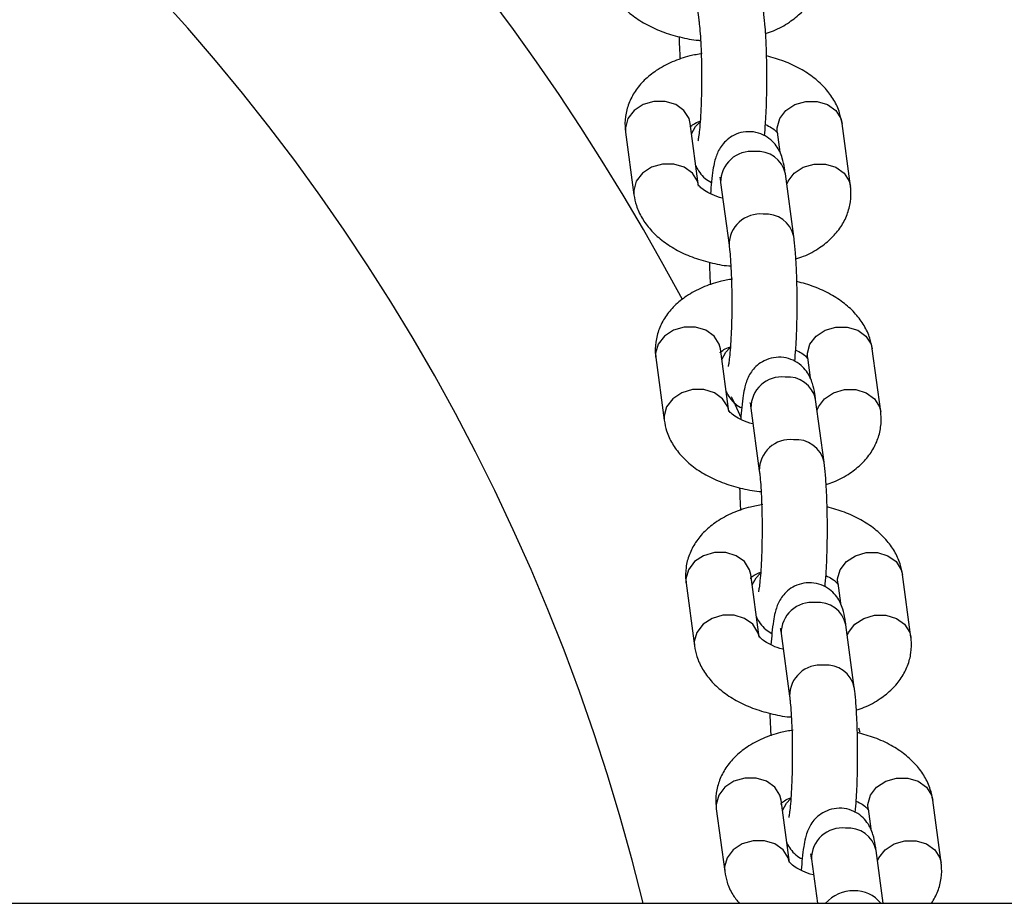
# Model space of a CAD drawing. Units: millimetres. Extents: x 1 to 17.4, y 1.1 to 12.7.
# Drawn here: x 12.4 to 12.4, y 7.6 to 7.6 of the extents above; entities that cross this region are included whole.
import ezdxf

# ---------------------------------------------------------------- set-up
doc = ezdxf.new("R2010")
doc.units = ezdxf.units.MM

msp = doc.modelspace()

# ---------------------------------------------------------------- linework, layer by layer
at = {"color": 7, "linetype": 'Continuous', "lineweight": 25}
for p, q in [((12.4192729600968, 7.644455121231506), (12.42004448261877, 7.638700888824889)), ((12.4200316080155, 7.623415903521011), (12.41926008549353, 7.629170135927627)), ((12.43396908131262, 7.623415903521011), (12.43319755879065, 7.629170135927627)), ((12.41331297245642, 7.628372506571243), (12.41408497181555, 7.622618274164626)), ((12.4272509225907, 7.628372506571243), (12.42749887791297, 7.626521871757934)), ((12.42205149021765, 7.623739884567687), (12.42282301273963, 7.617985652161072)), ((12.42876964893958, 7.618783281517455), (12.4279981264176, 7.624537513924072)), ((12.42281013813635, 7.602700666857193), (12.42203861561438, 7.608454899263808)), ((12.43674761143347, 7.602700666857193), (12.4359760889115, 7.608454899263808)), ((12.41609150257727, 7.607657269907424), (12.4168635019364, 7.601903037500808)), ((12.43002897587439, 7.607657269907424), (12.43027740803381, 7.605806605291793)), ((12.4248300203385, 7.60302464790387), (12.42560154286048, 7.597270415497253)), ((12.43154817906042, 7.598068015051315), (12.43077665653845, 7.603822247457931)), ((12.4255886682572, 7.581985430193374), (12.42481714573523, 7.58773966259999)), ((12.43952614155432, 7.581985430193374), (12.43875461903235, 7.58773966259999)), ((12.41887003269812, 7.586942033243606), (12.41964203205725, 7.58118780083699)), ((12.43280750599524, 7.586942033243606), (12.43305593815466, 7.585091368627975)), ((12.43432670918128, 7.577352778387496), (12.4335551866593, 7.583107010794113)), ((12.42760807362219, 7.582309381437728), (12.42838007298132, 7.576555149031113)), ((12.42836719837805, 7.561270163727234), (12.42759519901892, 7.567024396133849)), ((12.44230467167517, 7.561270163727234), (12.4415331491532, 7.567024396133849)), ((12.42164856281897, 7.566226796579787), (12.4224205621781, 7.560472564173171)), ((12.43558603611609, 7.566226796579787), (12.43583446827551, 7.564376131964156)), ((12.43698507633826, 7.557535813522766), (12.43633371678015, 7.562391774130295)), ((12.43038660374304, 7.561594144773911), (12.43093115177771, 7.557535813522766)), ((10.0441303857865, 7.557535813522766), (13.12154728260657, 7.557535813522766))]:
    msp.add_line(p, q, dxfattribs=at)
at = {"color": 8, "linetype": 'Continuous', "lineweight": 25}
for p, q in [((12.41330009785315, 7.628771321249435), (12.41331297245642, 7.628372506571243)), ((12.41407162037512, 7.623017088842817), (12.41408497181555, 7.622617499304245)), ((12.416078627974, 7.608056084585617), (12.41609150257727, 7.607657269907424)), ((12.41685015049597, 7.602301852179), (12.4168635019364, 7.601902262640426)), ((12.41885715809485, 7.587340847921798), (12.41887003269812, 7.586942033243606)), ((12.41962868061682, 7.581586615515182), (12.41964203205725, 7.581187025976607)), ((12.43485409107825, 7.573239968491027), (12.43474298802039, 7.573613391590545)), ((12.42163521137854, 7.56662561125798), (12.42164856281897, 7.566226796579787)), ((12.42240721073767, 7.560871378851363), (12.4224205621781, 7.560471789312789))]:
    msp.add_line(p, q, dxfattribs=at)
at = {"color": 8, "linetype": 'Continuous', "lineweight": 25, "flags": 128}
for points in [[(12.41926008549353, 7.629170135927627), (12.41914898243567, 7.629610495043228), (12.41867929783484, 7.630348430347869), (12.4179211267533, 7.630896167231032), (12.41696554508826, 7.631187604141662), (12.41592842426916, 7.631187604141662), (12.41493421879431, 7.630896167231032), (12.41410356846472, 7.630348430347869), (12.4135356554093, 7.629610495043228), (12.41330009785315, 7.628771321249435)], [(12.4272509225907, 7.628372506571243), (12.42723757115027, 7.628771321249435), (12.42747312870642, 7.629610495043228), (12.42804104176184, 7.630348430347869), (12.42887169209143, 7.630896167231032), (12.42986589756629, 7.631187604141662), (12.43090301838538, 7.631187604141662), (12.43185860005042, 7.630896167231032), (12.43261677113196, 7.630348430347869), (12.43308645573279, 7.629610495043228), (12.43319755879065, 7.629170135927627)], [(12.41938835468909, 7.628212974739501), (12.41975265827796, 7.628876493645141), (12.42012363758704, 7.629270927381943)], [(12.42001825657507, 7.623502538872192), (12.41992050495764, 7.623856262636611), (12.41945082035681, 7.624594197941254), (12.41869264927527, 7.625141934824417), (12.41773754444739, 7.625433371735046), (12.41669994679114, 7.625433371735046), (12.41570621815344, 7.625141934824417), (12.4148750909867, 7.624594197941254), (12.41430765476843, 7.623856262636611), (12.41407162037512, 7.623017088842817)], [(12.42812639561316, 7.623580352735945), (12.42824512806555, 7.623856262636611), (12.42881256428381, 7.624594197941254), (12.42964369145056, 7.625141934824417), (12.43063789692542, 7.625433371735046), (12.43167501774451, 7.625433371735046), (12.43263012257239, 7.625141934824417), (12.43338829365393, 7.624594197941254), (12.43385797825476, 7.623856262636611), (12.43396908131262, 7.6234160227303)], [(12.42203861561438, 7.608454899263808), (12.42192703571936, 7.608895258379408), (12.42145782795569, 7.609633193684051), (12.42069965687415, 7.610180930567215), (12.41974407520911, 7.610472367477844), (12.41870695439002, 7.610472367477844), (12.41771274891516, 7.610180930567215), (12.41688209858557, 7.609633193684051), (12.41631418553015, 7.608895258379408), (12.416078627974, 7.608056084585617)], [(12.43002897587439, 7.607657269907424), (12.43001610127112, 7.608056084585617), (12.43025165882727, 7.608895258379408), (12.43081957188269, 7.609633193684051), (12.43165022221228, 7.610180930567215), (12.43264442768713, 7.610472367477844), (12.43368154850623, 7.610472367477844), (12.43463713017127, 7.610180930567215), (12.43539530125281, 7.609633193684051), (12.43586498585364, 7.608895258379408), (12.4359760889115, 7.608454899263808)], [(12.42216688480994, 7.607497738075683), (12.42253118839881, 7.608161256981323), (12.42290216770789, 7.608555690718124)], [(12.42279678669592, 7.602787302208373), (12.42269903507849, 7.603141025972793), (12.42222935047766, 7.603878961277434), (12.42147117939612, 7.604426698160598), (12.42051607456824, 7.604718135071227), (12.41947847691199, 7.604718135071227), (12.41848474827429, 7.604426698160598), (12.41765362110755, 7.603878961277434), (12.41708618488928, 7.603141025972793), (12.41685015049597, 7.602301852179)], [(12.4239493021073, 7.602126584721038), (12.42327743855139, 7.603564665985534), (12.42304712620398, 7.604050622654388)], [(12.43090492573401, 7.602865116072127), (12.4310236581864, 7.603141025972793), (12.43159109440466, 7.603878961277434), (12.43242222157141, 7.604426698160598), (12.43341642704626, 7.604718135071227), (12.43445354786536, 7.604718135071227), (12.43540865269324, 7.604426698160598), (12.43616682377478, 7.603878961277434), (12.43663650837561, 7.603141025972793), (12.43674761143347, 7.602700786066483)], [(12.42481714573523, 7.58773966259999), (12.42470556584021, 7.588180021715591), (12.42423635807654, 7.588917957020233), (12.42347771015784, 7.589465693903397), (12.42252260532996, 7.589757130814025), (12.42148548451087, 7.589757130814025), (12.42049127903601, 7.589465693903397), (12.41966015186926, 7.588917957020233), (12.419092715651, 7.588180021715591), (12.41885715809485, 7.587340847921798)], [(12.43280750599524, 7.586942033243606), (12.43279463139197, 7.587340847921798), (12.43303018894812, 7.588180021715591), (12.43359810200354, 7.588917957020233), (12.43442875233313, 7.589465693903397), (12.43542295780798, 7.589757130814025), (12.43646007862708, 7.589757130814025), (12.43741566029211, 7.589465693903397), (12.43817383137366, 7.588917957020233), (12.43864351597449, 7.588180021715591), (12.43875461903235, 7.58773966259999)], [(12.42494541493079, 7.586782501411865), (12.42530971851965, 7.587446020317504), (12.42568069782874, 7.587840454054305)], [(12.42557531681677, 7.582072065544556), (12.42547756519934, 7.582425789308974), (12.42500788059851, 7.583163724613616), (12.42424970951697, 7.58371146149678), (12.42329460468909, 7.584002898407409), (12.42225700703284, 7.584002898407409), (12.42126327839514, 7.58371146149678), (12.4204321512284, 7.583163724613616), (12.41986471501013, 7.582425789308974), (12.41962868061682, 7.581586615515182)], [(12.43368345585486, 7.582149879408309), (12.43380218830725, 7.582425789308974), (12.43436962452551, 7.583163724613616), (12.43520075169226, 7.58371146149678), (12.43619448032996, 7.584002898407409), (12.43723207798621, 7.584002898407409), (12.43818718281409, 7.58371146149678), (12.43894535389563, 7.583163724613616), (12.43941503849646, 7.582425789308974), (12.43952614155432, 7.581985549402663)], [(12.42759519901892, 7.567024396133849), (12.42748409596106, 7.567464755249451), (12.42701441136023, 7.568202720356414), (12.42625624027869, 7.568750457239577), (12.42530113545081, 7.569041894150207), (12.42426401463171, 7.569041894150207), (12.42326980915686, 7.568750457239577), (12.42243868199011, 7.568202720356414), (12.42187124577185, 7.567464755249451), (12.42163521137854, 7.56662561125798)], [(12.43558603611609, 7.566226796579787), (12.43557316151282, 7.56662561125798), (12.43580871906897, 7.567464755249451), (12.43637663212439, 7.568202720356414), (12.43720728245398, 7.568750457239577), (12.43820148792883, 7.569041894150207), (12.43923860874793, 7.569041894150207), (12.44019371357581, 7.568750457239577), (12.44095236149451, 7.568202720356414), (12.44142156925818, 7.567464755249451), (12.4415331491532, 7.567024396133849)], [(12.42772394505164, 7.566067264748046), (12.4280882486405, 7.566730783653686), (12.42845922794959, 7.567125217390487)], [(12.42835384693762, 7.561356799078414), (12.42825609532019, 7.561710522842834), (12.42778641071936, 7.562448487949798), (12.42702823963782, 7.562996224832961), (12.42607265797278, 7.563287661743591), (12.42503553715369, 7.563287661743591), (12.42404180851599, 7.562996224832961), (12.42321068134924, 7.562448487949798), (12.42264324513098, 7.561710522842834), (12.42240721073767, 7.560871378851363)], [(12.43646198597571, 7.561434612942168), (12.4365807184281, 7.561710522842834), (12.43714815464636, 7.562448487949798), (12.43797928181311, 7.562996224832961), (12.43897301045081, 7.563287661743591), (12.44001060810706, 7.563287661743591), (12.44096571293494, 7.562996224832961), (12.44172388401648, 7.562448487949798), (12.44219356861731, 7.561710522842834), (12.44230467167517, 7.561270312738845)]]:
    msp.add_lwpolyline(points, dxfattribs=at)
at = {"color": 8, "linetype": 'Continuous', "lineweight": 25}
for centre, radius, start, end in [((12.2303388818791, 7.512535802078697), 0.2133341959581462, 28.09021013540654, 151.9053705247788), ((12.42488817499228, 7.623771257827191), 0.002836858260824623, 83.94027486968054, 180.633655910007), ((12.42543643005798, 7.623983092833998), 0.002621005719952138, 12.21202364484824, 95.44662723938113), ((12.42566063045045, 7.618015564613631), 0.002838212626073305, 83.96211616046041, 180.5226384236499), ((12.4262014082642, 7.618219664203867), 0.00262954962429204, 12.34821589043957, 95.28565583617926), ((12.42766670511312, 7.603056021163377), 0.002836858260819191, 83.94027486952457, 180.6336559100804), ((12.42821503751081, 7.603267969983992), 0.002620899761705919, 12.20931268579288, 95.44854633581721), ((12.4284391605713, 7.597300327949815), 0.002838212626071538, 83.96211616045663, 180.5226384236861), ((12.42897967894944, 7.597504072846313), 0.002629878926352403, 12.35455591189362, 95.27931581481238), ((12.4304457577443, 7.582339705862855), 0.002837846145874692, 83.95300077559696, 180.6122582245548), ((12.43099359360884, 7.582552731009795), 0.002620874860709504, 12.20948215191654, 95.4491687323813), ((12.4312175161045, 7.5765852540138), 0.002838039534794522, 83.95820220244894, 180.5259556690252), ((12.43175812722907, 7.576788686330755), 0.002629990937843024, 12.35736343043433, 95.27729978221163), ((12.43322429497609, 7.561624461379463), 0.002837853172855368, 83.95316017670619, 180.612098823541), ((12.43377202042048, 7.561837353040158), 0.002621005720010618, 12.21202364598201, 95.4466272382839), ((12.43423684053325, 7.555295967849646), 0.003396818642962061, 89.02297863707133, 138.7462416749581), ((12.43440886593543, 7.555743276104235), 0.002951223214432777, 37.40087344576251, 92.21581203283063)]:
    msp.add_arc(centre, radius, start, end, dxfattribs=at)
at = {"color": 7, "linetype": 'Continuous', "lineweight": 25}
msp.add_arc((12.2303388818791, 7.512535802078697), 0.1900000000000007, 13.700233488372, 166.2997665116288, dxfattribs=at)
for points, knots in [([(12.42617708531043, 7.637441263866851), (12.42641886423667, 7.637518181927232), (12.42721757874234, 7.637772280047067), (12.42833408279986, 7.638413045857412), (12.42948097476395, 7.63932247428217), (12.43033214396807, 7.64034905215127), (12.43092370139126, 7.641480531075413), (12.43123465776585, 7.642690185331539), (12.43125755516292, 7.643588094102466), (12.43119898898445, 7.644062754532811), (12.43119055119177, 7.644131140184829)], [0, 0, 0, 0, 0.077584316432101, 0.2562990907001944, 0.4123902672906872, 0.5599841211424064, 0.7012060567884434, 0.839146482219171, 0.9768253850762221, 1, 1, 1, 1]), ([(12.4113064416947, 7.643333510828445), (12.4113695182213, 7.643003161852167), (12.41151244408669, 7.642254620106723), (12.41202636782052, 7.641162604309411), (12.41281259938349, 7.640089561148936), (12.41385023012793, 7.639123004519448), (12.41513083223617, 7.638279837616567), (12.41662704136709, 7.637584271049692), (12.41828430638618, 7.637093458497382), (12.41950253584973, 7.636833154935181), (12.42015046834515, 7.636799061836934), (12.42020613041541, 7.636796132994125)], [0, 0, 0, 0, 0.09080401620714684, 0.205753919842757, 0.3234400011582689, 0.4474540185673307, 0.5784966489615313, 0.7142711059201843, 0.8509932130447194, 0.9871992432815315, 1, 1, 1, 1]), ([(12.42608028736731, 7.628035919142196), (12.42611320842262, 7.628406416004924), (12.42618236260402, 7.629184684107758), (12.42625150557257, 7.630577319143951), (12.4262935036946, 7.632100895196086), (12.42630270463702, 7.633663852370351), (12.4262820051623, 7.635209026445755), (12.42622936974298, 7.636683412112209), (12.42614712502227, 7.638035658307328), (12.42606274444947, 7.638941922522171), (12.42600480054713, 7.639395216568166), (12.42599159565589, 7.639498518181273)], [0, 0, 0, 0, 0.1128700643269805, 0.2370955861379679, 0.3582957851977158, 0.4783707098246743, 0.5982335132227758, 0.7184160236482653, 0.8396661965411009, 0.9634613763861722, 0.9999999999999999, 0.9999999999999999, 0.9999999999999999, 0.9999999999999999]), ([(12.42004448261877, 7.638700888824889), (12.42006068926359, 7.638572555724103), (12.42010503021023, 7.638221439793563), (12.4201734035546, 7.637430306424877), (12.42023928811026, 7.636312845010443), (12.42028427467865, 7.63501012443599), (12.42030285305798, 7.63360350730878), (12.4202934503249, 7.632174768450689), (12.42025521020503, 7.630805383303843), (12.42019281889194, 7.62957619428391), (12.42011220601479, 7.628597209456855), (12.4200359879548, 7.627946578050693), (12.41997111695407, 7.627592682167264), (12.41996620848458, 7.627575013616293), (12.4199643739762, 7.627568410110901)], [0, 0, 0, 0, 0.05019206446593065, 0.1373241456232845, 0.2295550264550011, 0.3253121167654486, 0.4226965156499174, 0.5207198724584912, 0.6186757487052587, 0.7158099797127881, 0.811132828804873, 0.8917066069538911, 0.9595260524629998, 1, 1, 1, 1]), ([(12.41823345509192, 7.637133376074264), (12.41824619132248, 7.636693046729357), (12.41826747315565, 7.635957270503581), (12.4183098849522, 7.635318769458419), (12.41832691517493, 7.635062382889221)], [0, 0, 0, 0, 0.5984555215010208, 1, 1, 1, 1]), ([(12.42036777821204, 7.635584608984421), (12.41998178582193, 7.635520558827288), (12.41900983274789, 7.635359276510041), (12.41757268781788, 7.634846040251009), (12.41616442679718, 7.634099077727327), (12.41502444636936, 7.633179033848771), (12.41417082636391, 7.632155310300181), (12.41358063787262, 7.631022881381265), (12.41326890954314, 7.629813484323698), (12.41324732661318, 7.628915636704862), (12.41330470686721, 7.628440893088201), (12.41331297245642, 7.628372506571243)], [0, 0, 0, 0, 0.09494043655951255, 0.2390659803893117, 0.3864938480213396, 0.5152587440135962, 0.6370342194764798, 0.7535183918125258, 0.867310118684531, 0.9808861067317372, 1, 1, 1, 1]), ([(12.43319755879065, 7.629170135927627), (12.43313448136121, 7.62950048336129), (12.43299155345005, 7.630249021611308), (12.43247764836115, 7.631341069265579), (12.43169134473546, 7.632413974095279), (12.4306540261361, 7.633381060271917), (12.42937204823483, 7.63422220307009), (12.42790190723622, 7.634915888292807), (12.42680803417386, 7.635220564203633), (12.42627054539343, 7.635370270681808)], [0, 0, 0, 0, 0.1074051782932185, 0.2433706940321498, 0.3825726266590893, 0.5292567403515871, 0.6842594854634204, 0.8448567846406048, 1, 1, 1, 1]), ([(12.41921812382361, 7.628824548197219), (12.419215037557, 7.628821511237016), (12.41920654158595, 7.628813150998195), (12.4194387878758, 7.62902534019745), (12.41979349145497, 7.629249510392581), (12.42010923560901, 7.629351175462243), (12.42016989079138, 7.629370705557297)], [0, 0, 0, 0, 0.2078396172331207, 0.5721473844793139, 0.9178085228477953, 0.9999999999999999, 0.9999999999999999, 0.9999999999999999, 0.9999999999999999]), ([(12.4279981264176, 7.624537513924072), (12.42797244455843, 7.624714088552802), (12.42789692605537, 7.625233313097571), (12.42776765489169, 7.625842409297006), (12.42751964809248, 7.626531625001168), (12.42717544024638, 7.627135245482624), (12.42666279694249, 7.627704082012096), (12.42594500146619, 7.628171723153552), (12.42506496353267, 7.628432564461623), (12.42413293637273, 7.62841785979389), (12.42329557650377, 7.628142917512778), (12.42263643983782, 7.627703986166804), (12.42216372082365, 7.62719575292344), (12.42184203137175, 7.626672035181493), (12.42162925462552, 7.626161959715112), (12.42146692417494, 7.62559181597097), (12.42132798685704, 7.624859537386129), (12.42120614815774, 7.623902137105214), (12.42114544309655, 7.623089721904508), (12.42111736622473, 7.622713969421813)], [0, 0, 0, 0, 0.04966566485447908, 0.1460438139399166, 0.2013617042400282, 0.2464681947217017, 0.2945636404159563, 0.3468346578831092, 0.4021872350034003, 0.4586808813710401, 0.5128115140032933, 0.5600003953435425, 0.6032081087107293, 0.6446341503249698, 0.6884479445123333, 0.7413872633251514, 0.8221522963700273, 0.9177431489189161, 1, 1, 1, 1]), ([(12.42616516438147, 7.629074410868117), (12.42636229215566, 7.628974478319115), (12.4268011024335, 7.628752026512049), (12.4271655279049, 7.628434553717687), (12.42728325999626, 7.62824888656215), (12.42727173279188, 7.628280225748125), (12.42726904240271, 7.628287540150115)], [0, 0, 0, 0, 0.261535857672162, 0.5821839303886422, 0.9024839160283512, 1, 1, 1, 1]), ([(12.41978365269324, 7.625266538334319), (12.419791469311, 7.62524580661794), (12.41985918844756, 7.625066197741679), (12.42011749821871, 7.624651649618717), (12.42057387394837, 7.624114099213313), (12.42100249317455, 7.623867441306387), (12.42120224323889, 7.623752490950057)], [0, 0, 0, 0, 0.04172500352150634, 0.3614838664225161, 0.7024313633722177, 1, 1, 1, 1]), ([(12.42197042790076, 7.624225274992416), (12.42196916719963, 7.624229221826514), (12.42196230810484, 7.624250695361047), (12.42200081933152, 7.624095925909891), (12.42203413670047, 7.623861819864667), (12.42205149021765, 7.623739884567687)], [0, 0, 0, 0, 0.09739029779916619, 0.5298712513377298, 1, 1, 1, 1]), ([(12.42224508610388, 7.622294740152785), (12.42222995492466, 7.622297849502374), (12.42185518293406, 7.622374862477886), (12.42124288261541, 7.622629568779485), (12.42052348970653, 7.623012067260785), (12.42011313847602, 7.62335386302382), (12.41999951233131, 7.623539523114167), (12.42001084355515, 7.623508184265421), (12.42001348820349, 7.623500869942138)], [0, 0, 0, 0, 0.01006740317801169, 0.2493514004727505, 0.481479349120342, 0.7066258902159633, 0.9315280181745549, 1, 1, 1, 1]), ([(12.42895561543128, 7.616726027203033), (12.42919739009946, 7.616802947839864), (12.42999609053868, 7.617057054470979), (12.43111271380948, 7.617697650947944), (12.43225885485771, 7.618607502377362), (12.43311096214718, 7.619633543959909), (12.43370142515309, 7.620765469670064), (12.43401340850179, 7.621974868562484), (12.43403607818601, 7.622872859082454), (12.43397751821147, 7.623347518075997), (12.43396908131262, 7.623415903521011)], [0, 0, 0, 0, 0.07758537451765346, 0.2563025860762891, 0.4123654394893008, 0.5599840637503476, 0.7011923842467758, 0.839144288518291, 0.9768250690236182, 1, 1, 1, 1]), ([(12.41408497181555, 7.622618274164626), (12.41414804955529, 7.622287925935686), (12.41429097816954, 7.621539385883641), (12.4148048793519, 7.620447349337481), (12.41559116028661, 7.619374446666718), (12.41662828917154, 7.618407500447757), (12.41790935964207, 7.61756474917251), (12.41940554227795, 7.616869007533131), (12.42106284474239, 7.616378229404338), (12.42228106583077, 7.616117918142827), (12.42292899845494, 7.616083825162947), (12.42298466053626, 7.616080896330306)], [0, 0, 0, 0, 0.09080363912276669, 0.205753065402694, 0.32344023231201, 0.4474269464156115, 0.5784983993502971, 0.7142722924745617, 0.850993831829375, 0.9871992964395924, 1, 1, 1, 1]), ([(12.42885881748816, 7.607320682478377), (12.42889173852274, 7.607691179348906), (12.42896089266061, 7.608469447468128), (12.429030035978, 7.609862082373027), (12.42907203278458, 7.611385658920258), (12.42908123850786, 7.61294860438236), (12.4290605212212, 7.614493791517512), (12.42900794945397, 7.615968142127623), (12.42892547410168, 7.61732042064573), (12.4288417537856, 7.618226762028164), (12.42878303276898, 7.618679982470046), (12.42876964893958, 7.618783281517455)], [0, 0, 0, 0, 0.1128694353407667, 0.2370942648854646, 0.3582937885380106, 0.4783680440285363, 0.5982278940918911, 0.7184134540352828, 0.8396605799580511, 0.9634550699349814, 1, 1, 1, 1]), ([(12.42282301273963, 7.617985652161072), (12.42283921924062, 7.617857307664304), (12.42288355870236, 7.617506169197857), (12.42295193597687, 7.616715054630459), (12.42301781643732, 7.61559763974839), (12.42306280555531, 7.614294865631575), (12.42308138297915, 7.612888279118296), (12.42307198054366, 7.611459530561677), (12.42303374015435, 7.610090145947174), (12.42297134959155, 7.608860961536871), (12.42289073316229, 7.60788194682698), (12.42281452280616, 7.60723137442066), (12.42274964600908, 7.606877439070142), (12.42274473836295, 7.606859775373192), (12.42274290409705, 7.606853173447082)], [0, 0, 0, 0, 0.05019315980795273, 0.1373237622573763, 0.2295568387157103, 0.3253124046385719, 0.4226973331753697, 0.5207206256132701, 0.6186764375336781, 0.7158106047544118, 0.8111333912492119, 0.8917105308132871, 0.9595260790417187, 0.9999999999999999, 0.9999999999999999, 0.9999999999999999, 0.9999999999999999]), ([(12.42101198521277, 7.616418139410445), (12.42102472183239, 7.615977804686542), (12.42104600472608, 7.615242005283093), (12.42108841513913, 7.614603529870561), (12.42110544529578, 7.614347146225402)], [0, 0, 0, 0, 0.5984439805727776, 1, 1, 1, 1]), ([(12.42314630833289, 7.614869372320602), (12.42276031146758, 7.614805325806382), (12.42178834712471, 7.614644052662217), (12.42035121249224, 7.614130680229516), (12.41894247714549, 7.613384078456853), (12.41780301583081, 7.612463661255818), (12.41694933249343, 7.611440088870832), (12.41635916961296, 7.610307638772248), (12.41604744216031, 7.609098225684945), (12.41602585747901, 7.608200393394113), (12.41608323697368, 7.607725656482501), (12.41609150257727, 7.607657269907424)], [0, 0, 0, 0, 0.09494004149506491, 0.2390649855922272, 0.3865215845143714, 0.5152608243114628, 0.6370357930444144, 0.7535194806686046, 0.8673126576350264, 0.9808861862681283, 1, 1, 1, 1]), ([(12.4359760889115, 7.608454899263808), (12.43591305084592, 7.608785260078632), (12.43577020325383, 7.609533875165175), (12.43525547615953, 7.610625622238347), (12.43447000082338, 7.611698883472627), (12.43343251692898, 7.612665764088383), (12.43215052224069, 7.613507109087799), (12.43068014808536, 7.614200467284219), (12.42958637992313, 7.614505291624854), (12.42904907551428, 7.614655034017989)], [0, 0, 0, 0, 0.1074062223232902, 0.2433881828949545, 0.3825697002608477, 0.5292578940369478, 0.6842597814186698, 0.8448952736498945, 1, 1, 1, 1]), ([(12.42199665394446, 7.608109311533401), (12.42199356668189, 7.608106274183281), (12.42198506796915, 7.608097912871081), (12.42221735035092, 7.608310118376603), (12.42257196445115, 7.608534253471366), (12.42288776495771, 7.608635938249455), (12.42294842091223, 7.608655468893478)], [0, 0, 0, 0, 0.2078388839090058, 0.5721453657618053, 0.9178217555108736, 1, 1, 1, 1]), ([(12.43077665653845, 7.603822247457931), (12.4307509750076, 7.6039988335624), (12.43067545856151, 7.60451808434664), (12.43054617948316, 7.605127163429175), (12.43029818968312, 7.605816397833279), (12.42995394328763, 7.606419961335098), (12.42944131112308, 7.606989004856375), (12.42872320696155, 7.607456251008046), (12.42784339457635, 7.607717410413581), (12.42691144885976, 7.607702602788295), (12.42607412777657, 7.607427679857135), (12.42541491239711, 7.60698876693511), (12.42494239613566, 7.60648040598703), (12.42461982348904, 7.60595694410474), (12.42440803256761, 7.605446675250311), (12.42424533415155, 7.60487657593645), (12.42410656167194, 7.604144298633621), (12.42398466824589, 7.603186900910254), (12.42392397004461, 7.602374485388963), (12.42389589634558, 7.601998732757995)], [0, 0, 0, 0, 0.04966667103138658, 0.1460446616741868, 0.2013624610334314, 0.2464676463771648, 0.2945641931710491, 0.3468577501191821, 0.4021839691689999, 0.4586775226628668, 0.5128080663060672, 0.5599968700692838, 0.6032045124043526, 0.6446430656633321, 0.6884512455240165, 0.741387688476334, 0.8221525887460428, 0.9177432841465849, 0.9999999999999999, 0.9999999999999999, 0.9999999999999999, 0.9999999999999999]), ([(12.42894369450232, 7.608359174204299), (12.42914082227651, 7.608259241655298), (12.42957963255434, 7.608036789848232), (12.42994405802575, 7.60771931705387), (12.43006179011711, 7.607533649898332), (12.43005026291273, 7.607564989084306), (12.43004757252356, 7.607572303486297)], [0, 0, 0, 0, 0.261535857672162, 0.5821839303886422, 0.9024839160283512, 1, 1, 1, 1]), ([(12.42256218281409, 7.604551301670501), (12.42256999898861, 7.604530570716069), (12.42263768784109, 7.604351038578966), (12.42289602720473, 7.603936367885594), (12.42335236895981, 7.603399013277665), (12.42378072607596, 7.603152229974153), (12.42398029652258, 7.60303725428624)], [0, 0, 0, 0, 0.04174935871314703, 0.3615536186112855, 0.7025495207635817, 1, 1, 1, 1]), ([(12.42474895802161, 7.603510038328598), (12.42474769712435, 7.603513986313795), (12.42474083925157, 7.603535458943679), (12.4247793520754, 7.603380622187621), (12.42481266707441, 7.603146564768164), (12.4248300203385, 7.60302464790387)], [0, 0, 0, 0, 0.09742084313477063, 0.5298605750711939, 0.9999999999999999, 0.9999999999999999, 0.9999999999999999, 0.9999999999999999]), ([(12.42502361622473, 7.601579503488967), (12.42500832501401, 7.60158260137395), (12.424633059037, 7.6016586274556), (12.42402157733257, 7.601914828090377), (12.42330195629467, 7.602296714830732), (12.42289168591404, 7.602638657914515), (12.42277804136891, 7.6028242844765), (12.42278937347102, 7.602792947228092), (12.42279201832434, 7.602785633278319)], [0, 0, 0, 0, 0.01016088279462701, 0.2493611315447881, 0.4814860709896826, 0.7066296933864457, 0.9315289058146412, 1, 1, 1, 1]), ([(12.43173414555213, 7.596010790539215), (12.43197592101791, 7.596087698769104), (12.43277463393036, 7.59634176754357), (12.43389122634448, 7.596982436347558), (12.43503739999868, 7.597892221365299), (12.43588949488517, 7.598918333673447), (12.43647994350854, 7.600050184199391), (12.43679194290347, 7.601259697518564), (12.43681460961563, 7.602157521617495), (12.43675604830595, 7.602632270268252), (12.43674761143347, 7.602700666857193)], [0, 0, 0, 0, 0.07758447403659521, 0.2563027684334897, 0.4123639740886613, 0.5599843621952181, 0.701195596799142, 0.8391444085600677, 0.9768256871314775, 1, 1, 1, 1]), ([(12.4168635019364, 7.601903037500808), (12.41692657121883, 7.601572685142662), (12.41706948066957, 7.600824135734199), (12.41758352725694, 7.599732246592131), (12.41836908008248, 7.598658967003143), (12.41940690148143, 7.597692405869326), (12.42068783239297, 7.596849494049056), (12.42218410552023, 7.596153763473403), (12.42384122072294, 7.595663060033867), (12.4250594342555, 7.595402660405311), (12.42570736943483, 7.595368567087989), (12.4257631906571, 7.595365629864166)], [0, 0, 0, 0, 0.09080316405251163, 0.2057519889352506, 0.3234201369954913, 0.4474293870839775, 0.5785001542735853, 0.7142717155095363, 0.8509936681069445, 0.9871627350412852, 0.9999999999999999, 0.9999999999999999, 0.9999999999999999, 0.9999999999999999]), ([(12.43163734760901, 7.586605416012238), (12.43167032841846, 7.586975918342101), (12.43173960613002, 7.587754175576217), (12.43180774241688, 7.589146868983986), (12.4318507789993, 7.59067041174705), (12.43185971112679, 7.592233369116094), (12.43183906656688, 7.593778555521599), (12.43178647625148, 7.595252901363708), (12.43170400141045, 7.596605211375886), (12.43162029231698, 7.597511485924843), (12.43156156309919, 7.597964724647372), (12.43154817906042, 7.598068015051315)], [0, 0, 0, 0, 0.1128738600224548, 0.2370967495329356, 0.3582969976822845, 0.478371006722822, 0.5982306107762515, 0.7184159240412047, 0.8396628011066919, 0.9634601078471831, 1, 1, 1, 1]), ([(12.42560154286048, 7.597270415497253), (12.42561753609627, 7.597142068425606), (12.42566129391276, 7.596790908242728), (12.42573073763504, 7.595999836606572), (12.42579628252548, 7.594882399944073), (12.42584129974672, 7.593579630342587), (12.42586012720286, 7.592173039074661), (12.42584968590251, 7.59074430372175), (12.4258124895068, 7.589374904650378), (12.42574982008098, 7.58814570028819), (12.42566928015138, 7.587166750602687), (12.42559304800108, 7.586516120357917), (12.42552817660377, 7.586162203795157), (12.42552326861272, 7.586144539087234), (12.4255214342179, 7.586137936783263)], [0, 0, 0, 0, 0.05019107496000721, 0.1373237958289328, 0.2295570024237902, 0.3253127034532417, 0.4226977693955833, 0.5207214252913751, 0.6186765126580319, 0.715810816930497, 0.811136539098964, 0.8917103780219504, 0.959526021934924, 0.9999999999999999, 0.9999999999999999, 0.9999999999999999, 0.9999999999999999]), ([(12.42379051533362, 7.595702902746628), (12.42380297488739, 7.595262563672291), (12.42382379512876, 7.594526745521474), (12.42386673303935, 7.593888290841424), (12.42388397541663, 7.593631909561584)], [0, 0, 0, 0, 0.5984346456375499, 1, 1, 1, 1]), ([(12.42592483845374, 7.594154135656783), (12.42553885183464, 7.594090077702861), (12.42456677958939, 7.593928753563593), (12.42312937681791, 7.593415646977303), (12.42172098092258, 7.592668718080595), (12.42058154988859, 7.591748436790716), (12.41972780036933, 7.590724852883633), (12.41913792236428, 7.589592371341437), (12.41882511616942, 7.588382994712234), (12.4188044082904, 7.587485221833513), (12.418861770598, 7.587010420581016), (12.41887003269812, 7.586942033243606)], [0, 0, 0, 0, 0.0949392513127912, 0.2390958821398422, 0.3865219092663587, 0.5152600775717632, 0.6370340327763853, 0.7535167509113726, 0.8673144219945077, 0.9808888174895014, 1, 1, 1, 1]), ([(12.43875461903235, 7.58773966259999), (12.43869158303701, 7.588070019740822), (12.43854874393652, 7.588818606585177), (12.43803399550483, 7.589910402743445), (12.43724854045537, 7.590983648588373), (12.43621102991024, 7.591950486613142), (12.43492906901079, 7.592791889655913), (12.43345866540453, 7.593485184611396), (12.43236490794567, 7.593790039214294), (12.43182760563513, 7.593939797354171)], [0, 0, 0, 0, 0.1074091404043216, 0.2433883198882285, 0.3825699149624343, 0.5292565825154736, 0.6842598963836395, 0.844894418019333, 1, 1, 1, 1]), ([(12.42477518406531, 7.587394074869583), (12.42477209775029, 7.587391040351648), (12.42476360115639, 7.587382686354589), (12.42499588470503, 7.58759482993774), (12.42535049241162, 7.587819018524372), (12.42566629504079, 7.587920701962177), (12.42572695103308, 7.587940232229659)], [0, 0, 0, 0, 0.2078229859238795, 0.5721345698546224, 0.9178201831287841, 1, 1, 1, 1]), ([(12.43172222462317, 7.587643937540481), (12.431919400056, 7.587544010436097), (12.43235827515523, 7.587321591663021), (12.43272178246025, 7.587004022009497), (12.43284037114326, 7.586818444287584), (12.43282880255708, 7.586849734429419), (12.43282610264441, 7.586857037020156)], [0, 0, 0, 0, 0.2615451629409971, 0.582149904210664, 0.9024808434877881, 1, 1, 1, 1]), ([(12.4335551866593, 7.583107010794113), (12.43352953731053, 7.583283597514859), (12.43345411779316, 7.583802834294275), (12.43332382830194, 7.584411853641019), (12.43307684293944, 7.58510120540199), (12.43273244485157, 7.585704722157171), (12.43221983469265, 7.586273734032499), (12.43150174500735, 7.586741018835452), (12.43062192243484, 7.587002185706422), (12.42968998692838, 7.586987312131788), (12.42885264341877, 7.586712464877006), (12.42819344736462, 7.586273477769429), (12.4277209384082, 7.585765200125934), (12.42739834444626, 7.585241687479807), (12.42718656475701, 7.584731442862982), (12.42702386332367, 7.584161337311252), (12.42688509215075, 7.583429062709851), (12.42676319828639, 7.582471664080313), (12.42670250014005, 7.581659248672611), (12.42667442646643, 7.581283496094176)], [0, 0, 0, 0, 0.04966965214121138, 0.1460489786753771, 0.2013601817942671, 0.2464655832777667, 0.2945611803730565, 0.3468558999857566, 0.4021823841535637, 0.4586762356416086, 0.5128065086422674, 0.5599964655390633, 0.6032045505241311, 0.6446413628266384, 0.6884497526119618, 0.7413864492306884, 0.822151736518132, 0.9177428899802117, 1, 1, 1, 1]), ([(12.42534071293494, 7.583836065006683), (12.42534852966353, 7.583815333219279), (12.42541625246873, 7.583635716544203), (12.42567452223905, 7.583221193178674), (12.42613092194477, 7.582683751822604), (12.42655925951685, 7.58243698770478), (12.42675882664343, 7.58232201762242)], [0, 0, 0, 0, 0.04173121765939886, 0.3615521622591248, 0.7025402188366181, 1, 1, 1, 1]), ([(12.42752748814246, 7.582794801664779), (12.42752622644305, 7.582798749585999), (12.42751936420748, 7.582820221867909), (12.42755800276817, 7.582665396685534), (12.42759092507588, 7.582431311532324), (12.42760807362219, 7.582309381437728)], [0, 0, 0, 0, 0.0974217963204191, 0.5298657593364865, 0.9999999999999999, 0.9999999999999999, 0.9999999999999999, 0.9999999999999999]), ([(12.42780214634558, 7.580864237022826), (12.42778685528227, 7.580867345125148), (12.42741151197653, 7.580943638406801), (12.42679959717047, 7.581199337610086), (12.42608055871495, 7.581581536576768), (12.42567018601561, 7.581923414859866), (12.42555657278189, 7.582109047459201), (12.42556790353598, 7.582077711328139), (12.42557054844519, 7.582070396614501)], [0, 0, 0, 0, 0.01016176678824375, 0.2494366192957446, 0.4814886900915188, 0.7066268257131287, 0.9315186436183405, 1, 1, 1, 1]), ([(12.43451267567298, 7.575295553875396), (12.4347544512018, 7.575372462176872), (12.43555316432251, 7.575626531187821), (12.43666975375102, 7.576267196601533), (12.43781594554076, 7.57717699979496), (12.43866799709209, 7.578203066725345), (12.43925849230717, 7.579334940525027), (12.43957046755904, 7.580544456207686), (12.43959313990605, 7.581442284878029), (12.43953457844816, 7.581917033594906), (12.43952614155432, 7.581985430193374)], [0, 0, 0, 0, 0.07758446127433312, 0.2563027262729525, 0.4123639062568279, 0.5599872475842594, 0.701193314196536, 0.8391444350200167, 0.9768256909435374, 1, 1, 1, 1]), ([(12.41964203205725, 7.58118780083699), (12.41970510097745, 7.580857452084376), (12.41984800915462, 7.580108913217483), (12.42036206253549, 7.579016948862584), (12.42114760795712, 7.577943749634082), (12.42218541801672, 7.57697717388888), (12.42346638882092, 7.576134244014697), (12.42496262063277, 7.575438533137937), (12.42661975322059, 7.574947822135202), (12.42783796433588, 7.574687423762525), (12.42848589955247, 7.574653330425838), (12.42854172077796, 7.574650393200347)], [0, 0, 0, 0, 0.09080318511647525, 0.2057513847394912, 0.3234203570216602, 0.447429635877055, 0.5784984349554346, 0.7142716492280333, 0.8509936335413655, 0.9871627320633749, 1, 1, 1, 1]), ([(12.43441587772986, 7.565890179348418), (12.43444885853945, 7.566260681679521), (12.43451813625129, 7.567038938916237), (12.43458627253588, 7.568431632303171), (12.43462930912686, 7.569955175144803), (12.43463824122287, 7.571518132224822), (12.43461759678016, 7.573063319706258), (12.43456500602503, 7.574537661511611), (12.4344825332391, 7.575889980482006), (12.43439881948397, 7.576796210804633), (12.43434009314121, 7.577249477223176), (12.43432670918128, 7.577352778387496)], [0, 0, 0, 0, 0.1128738807567057, 0.2370967930861862, 0.3582970634992936, 0.4783710945967063, 0.598230720667626, 0.7184160560099003, 0.8396629553477114, 0.9634585693561811, 1, 1, 1, 1]), ([(12.42838007298132, 7.576555149031113), (12.42839606629394, 7.576426813075421), (12.42843982494479, 7.576075678297248), (12.42850926730165, 7.575284596326619), (12.42857481376932, 7.5741671640683), (12.42861982599205, 7.572864385158716), (12.4286386733017, 7.57145778707375), (12.42862815541278, 7.570029073650559), (12.42859124422607, 7.568659636680869), (12.42852752257638, 7.567430469657149), (12.4284479928236, 7.566451494453867), (12.42837153950985, 7.565800900557895), (12.42830671176686, 7.565446918866911), (12.42830180009356, 7.565429289249622), (12.42829996433875, 7.565422700119445)], [0, 0, 0, 0, 0.05019003121548816, 0.1373228989689783, 0.229556261046578, 0.3253121234968405, 0.4226993825511332, 0.5207214651632529, 0.6186755202656635, 0.7158132223159244, 0.8111356864993818, 0.891709661250254, 0.9595261129404049, 1, 1, 1, 1]), ([(12.42656904545447, 7.574987666082808), (12.42658157566283, 7.574547330055265), (12.42660251374114, 7.573811525034178), (12.42664497714579, 7.573173055834176), (12.42666202870032, 7.572916672897765)], [0, 0, 0, 0, 0.598441183365547, 1, 1, 1, 1]), ([(12.42870289173743, 7.573438898992965), (12.42831706793257, 7.573374828921239), (12.42734517201549, 7.573213435455274), (12.42590792379784, 7.572700441219012), (12.42449951362181, 7.571953431280236), (12.42336006110998, 7.571033193137954), (12.42250634164056, 7.57000962825019), (12.42191645067711, 7.568877133616351), (12.42160364679032, 7.567667758341935), (12.42158293839523, 7.566769985160287), (12.42164030071683, 7.566295183916013), (12.42164856281897, 7.566226796579787)], [0, 0, 0, 0, 0.09490585626543363, 0.2390692669810928, 0.3864993042009138, 0.5152406938541243, 0.6370213577559827, 0.7535081435473407, 0.8673097885231628, 0.9808881501139067, 1, 1, 1, 1]), ([(12.4415331491532, 7.567024396133849), (12.44147011390966, 7.56735476406825), (12.44132727817093, 7.568103366680262), (12.44081252527595, 7.569195165141412), (12.44002707073497, 7.570268412178486), (12.43898955974725, 7.571235249935079), (12.4377076001695, 7.572076652756171), (12.43623718741931, 7.572769950894806), (12.43514343697426, 7.573074803081517), (12.43460613575598, 7.573224560690353)], [0, 0, 0, 0, 0.1074109891084034, 0.2433896835398663, 0.3825707821382651, 0.529256926444092, 0.6842596873986685, 0.8448936360336451, 0.9999999999999999, 0.9999999999999999, 0.9999999999999999, 0.9999999999999999]), ([(12.42755371418616, 7.566678838205765), (12.42755065529214, 7.56667578699723), (12.42754223469362, 7.566667387555507), (12.42777363505019, 7.566879700017857), (12.42812900869668, 7.567103691091398), (12.42844483078157, 7.567205453202508), (12.42850548115393, 7.567224995565841)], [0, 0, 0, 0, 0.2078137537112153, 0.5720748005943448, 0.9178213813069181, 0.9999999999999999, 0.9999999999999999, 0.9999999999999999, 0.9999999999999999]), ([(12.43450075474402, 7.566928700876662), (12.43469791847054, 7.566828775153136), (12.43513676957104, 7.566606358410906), (12.43550049794071, 7.566288767755594), (12.43561838301683, 7.566103148838556), (12.43560684811404, 7.566134486346088), (12.4356041559281, 7.566141800356338)], [0, 0, 0, 0, 0.2615494605819259, 0.5821621990882254, 0.9024788440565665, 1, 1, 1, 1]), ([(12.43633371678015, 7.562391774130293), (12.43630806617418, 7.562568362232066), (12.43623264149244, 7.5630876131765), (12.43610239119517, 7.563696587388666), (12.43585533105634, 7.564385962034084), (12.43551103942318, 7.564989632679351), (12.43499787353651, 7.565558214213149), (12.43428026326273, 7.566025930758014), (12.43340042129075, 7.566286916886564), (12.43246852696607, 7.56627208563098), (12.43163115970062, 7.56599721793727), (12.43097199558295, 7.565558259485382), (12.43049946754827, 7.565049950733601), (12.43017684184237, 7.564526455815569), (12.42996523669648, 7.564016173130672), (12.42980154420939, 7.563446162286347), (12.42966393954225, 7.56271379089086), (12.42954165856322, 7.561756405332126), (12.42948100787368, 7.560944001014764), (12.42945295658728, 7.560568259430359)], [0, 0, 0, 0, 0.04966984469150446, 0.1460523869211952, 0.2013612051864843, 0.2464667815264184, 0.294579948935873, 0.3468522460610245, 0.4021789447085045, 0.4586730152016601, 0.5128034980447372, 0.5599946677045402, 0.6032015134889582, 0.6446384864261792, 0.6884470460399175, 0.7413888743802416, 0.8221512553267606, 0.9177439512810742, 0.9999999999999999, 0.9999999999999999, 0.9999999999999999, 0.9999999999999999]), ([(12.42811876621863, 7.563120828342865), (12.42812675100888, 7.563100098487554), (12.42819585799607, 7.562920685152909), (12.42845255688052, 7.562505876619097), (12.4289095605105, 7.56196853264546), (12.42933782410477, 7.561721756598755), (12.42953735676428, 7.561606780958602)], [0, 0, 0, 0, 0.04177824058264745, 0.3615834913436422, 0.7025548153973294, 1, 1, 1, 1]), ([(12.43058067646643, 7.560149000359008), (12.43056538540593, 7.560152108459733), (12.43019004216918, 7.560228401702197), (12.42957810656184, 7.560484111050486), (12.42885910404458, 7.560866291254098), (12.4284487226288, 7.561208170212322), (12.42833510248218, 7.561393810809299), (12.42834643348782, 7.561362474914262), (12.42834907856604, 7.561355159950684)], [0, 0, 0, 0, 0.01016180212898189, 0.2494374867899931, 0.4814991206159676, 0.7066380392262114, 0.9315184054528981, 1, 1, 1, 1]), ([(12.43030601826331, 7.56207956500096), (12.4303047565639, 7.56208351292218), (12.43029789432833, 7.56210498520409), (12.43033653288902, 7.561950160021716), (12.43036945519672, 7.561716074868506), (12.43038660374304, 7.561594144773911)], [0, 0, 0, 0, 0.0974217963204191, 0.5298657593364865, 0.9999999999999999, 0.9999999999999999, 0.9999999999999999, 0.9999999999999999]), ([(12.4224205621781, 7.560472564173171), (12.42248452604009, 7.560142810333589), (12.42262945699084, 7.559395645669052), (12.42308004291763, 7.558391397169936), (12.4235487184309, 7.557794973058724), (12.42375236836096, 7.557535813522766)], [0, 0, 0, 0, 0.3087843353179321, 0.6996514266649816, 1, 1, 1, 1]), ([(12.4414225229325, 7.557535813522766), (12.44163194962934, 7.55789790147907), (12.44204728746821, 7.55861599917872), (12.44234686188492, 7.559830987404043), (12.44237038347357, 7.560726917915453), (12.44231294477776, 7.561201769185599), (12.44230467167517, 7.561270163727234)], [0, 0, 0, 0, 0.3195277487699815, 0.6336917242652518, 0.9472392974586654, 1, 1, 1, 1])]:
    msp.add_open_spline(points, degree=3, knots=knots, dxfattribs=at)

doc.saveas('drawing.dxf')
